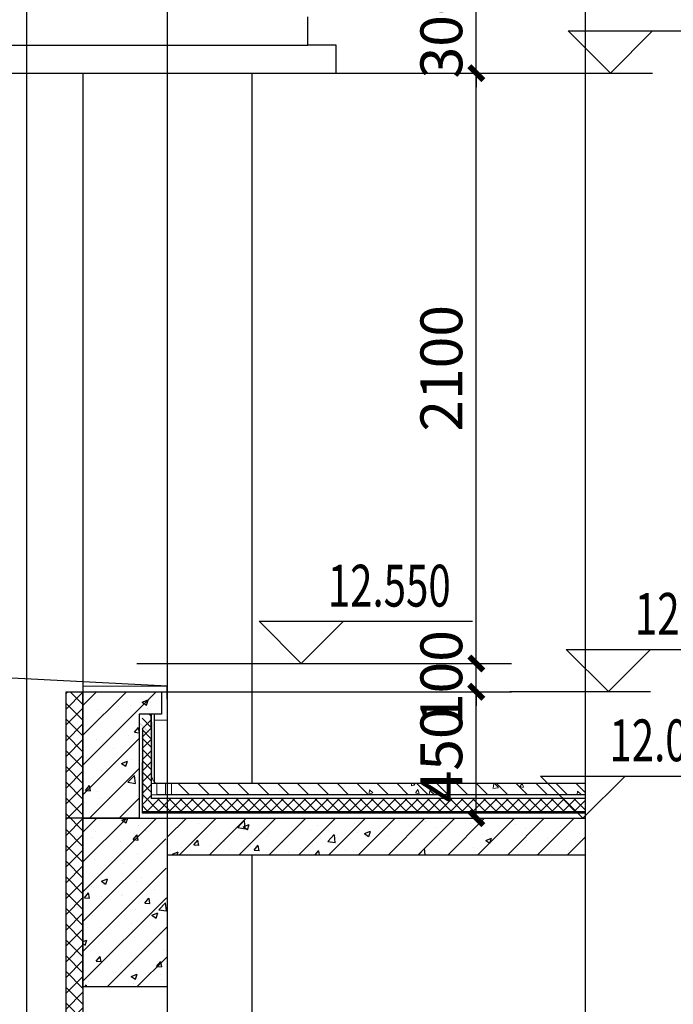
# Model space of a CAD drawing. Extents: x 32601 to 617016, y 48177 to 278492.
# Drawn here: x 353954 to 356279, y 91027 to 94529 of the extents above; entities that cross this region are included whole.
import ezdxf

# ---------------------------------------------------------------- set-up
doc = ezdxf.new("R2010")
doc.units = 0
doc.header["$LTSCALE"] = 1000
doc.header["$MEASUREMENT"] = 0
doc.linetypes.add('PHANTOM', pattern=[2.5, 1.25, -0.25, 0.25, -0.25, 0.25, -0.25])
for name, color, linetype in [('DIM_ELEV', 3, 'Continuous'), ('DIM_SYMB', 3, 'Continuous'), ('DOTE', 1, 'Continuous'), ('PUB_DIM', 3, 'Continuous'), ('PUB_TEXT', 7, 'Continuous'), ('WINDOW', 4, 'Continuous'), ('楼板', 9, 'PHANTOM'), ('钢柱', 6, 'Continuous'), ('钢梁', 4, 'Continuous')]:
    doc.layers.add(name, color=color, linetype=linetype)
doc.styles.add('_TCH_DIM', font='SIMPLEX', dxfattribs={"bigfont": 'GBCBIG'})
doc.styles.add('_TCH_DIM_T3', font='SIMPLEX', dxfattribs={"width": 0.705882, "bigfont": 'GBCBIG'})
pattern_1 = [(45, (76611.495, -93226.926), (-53.033009, 53.033009), []), (50, (76611.5, -93226.93), (215.178055, -18.82564), [22.5, -247.5]), (355, (76611.5, -93226.93), (-41.6254, 225.65764), [18, -198]), (100.4514, (76629.43, -93228.5), (173.55281, 206.83186), [19.12206, -210.34263]), (46.1842, (76611.5, -93166.93), (320.17231, -49.6557), [33.75, -371.25]), (96.6356, (76638.18, -93171.06), (280.3988, 292.23536), [28.6831, -315.5139]), (351.1842, (76611.5, -93166.93), (280.39858, 292.23558), [27, -297]), (21, (76641.5, -93181.93), (179.07212, -120.78567), [22.5, -247.5]), (326, (76641.5, -93181.93), (72.9946, 217.54501), [18, -198]), (71.4514, (76656.42, -93192), (252.06679, 96.75915), [19.12206, -210.34263]), (37.5, (76611.495, -93226.926), (3.647957, 99.868156), [0, -195.6, 0, -201, 0, -198.75]), (7.5, (76611.5, -93226.93), (78.92086, 118.323514), [0, -114.6, 0, -191.1, 0, -75.75]), (327.5, (76544.595, -93226.926), (160.14673, -6.766462), [0, -75, 0, -234, 0, -310.5]), (317.5, (76514.6, -93226.93), (174.95585, 30.031495), [0, -97.5, 0, -155.4, 0, -220.5])]

# ---------------------------------------------------------------- blocks, each defined once
blk = doc.blocks.new('_ArchTick')
at = {"color": 0, "linetype": 'ByBlock', "const_width": 0.4}
blk.add_lwpolyline([(-0.5, -0.5), (0.5, 0.5)], dxfattribs=at)

msp = doc.modelspace()

# ---------------------------------------------------------------- hatches: boundary and pattern name
at = {"linetype": 'Continuous', "lineweight": 25}
for points in [[(354427.5, 91981.6), (354380.3, 92029.3), (354378.2, 92027.2), (354425.4, 91979.9)], [(354387.6, 91999.3), (354387.6, 91748.4), (354390.5, 91748.4), (354390.5, 91999.3)], [(354425, 92030.8), (354424.6, 91833), (354427.5, 91833), (354428, 92030.8)], [(354447.1, 91810.5), (354441.2, 91811.3), (354436.1, 91813.9), (354431.4, 91817.3), (354427.5, 91821.9), (354425.4, 91827.5), (354424.6, 91833), (354427.5, 91833), (354428.4, 91827.9), (354430.1, 91823.2), (354433.5, 91819.4), (354437.3, 91816.4), (354442, 91814.3), (354447.1, 91813.4)], [(354447.1, 91810.5), (354549.6, 91810.5), (354549.6, 91813.4), (354447.1, 91813.4)], [(354428.4, 91707.9), (354420.3, 91708.8), (354412.7, 91710.9), (354405.9, 91714.7), (354399.5, 91719.9), (354394.4, 91726.2), (354391, 91733), (354388.4, 91740.7), (354387.6, 91748.4), (354390.5, 91748.4), (354391.4, 91741.1), (354393.5, 91734.3), (354396.9, 91727.5), (354401.6, 91722), (354407.6, 91717.3), (354413.9, 91713.9), (354420.7, 91711.8), (354428.4, 91710.9)], [(354428.4, 91707.9), (354559, 91707.9), (354559, 91710.9), (354428.4, 91710.9)]]:
    msp.add_hatch(color=0, dxfattribs=at).paths.add_polyline_path(points)
at = {"linetype": 'Continuous', "lineweight": 18}
for points in [[(354387.6, 91999.3), (354387.6, 91748.4), (354390.5, 91748.4), (354390.5, 91999.3)], [(354424.6, 92030.8), (354424.6, 91833), (354427.5, 91833), (354428, 92030.8)], [(354447.1, 91810.5), (354441.2, 91811.3), (354436.1, 91813.9), (354431.4, 91817.3), (354427.5, 91821.9), (354425.4, 91827.5), (354424.6, 91833), (354427.5, 91833), (354428.4, 91827.9), (354430.1, 91823.2), (354433.5, 91819.4), (354437.3, 91816.4), (354442, 91814.3), (354447.1, 91813.4)], [(354447.1, 91810.5), (354549.6, 91810.5), (354549.6, 91813.4), (354447.1, 91813.4)], [(354428.4, 91707.9), (354420.3, 91708.8), (354412.7, 91710.9), (354405.9, 91714.7), (354399.5, 91719.9), (354394.4, 91726.2), (354391, 91733), (354388.4, 91740.7), (354387.6, 91748.4), (354390.5, 91748.4), (354391.4, 91741.1), (354393.5, 91734.3), (354396.9, 91727.5), (354401.6, 91722), (354407.6, 91717.3), (354413.9, 91713.9), (354420.7, 91711.8), (354428.4, 91710.9)], [(354428.4, 91707.9), (354559, 91707.9), (354559, 91710.9), (354428.4, 91710.9)]]:
    msp.add_hatch(color=0, dxfattribs=at).paths.add_polyline_path(points)
at = {"layer": '楼板'}
h = msp.add_hatch(dxfattribs=at)
h.set_pattern_fill('钢筋混凝土', color=250, scale=30)
h.set_pattern_definition(pattern_1)
h.paths.add_polyline_path([(355965, 91688.6), (354479.1, 91688.6), (354479.1, 91558.6), (355965, 91558.6)])
at = {"layer": '钢柱'}
h = msp.add_hatch(dxfattribs=at)
h.set_pattern_fill('ANSI37', scale=25)
h.set_pattern_definition([(45, (76611.495, -99276.926), (-28.0633004, 28.0633004), []), (135, (76611.495, -99276.926), (-28.0633004, -28.0633004), [])])
h.paths.add_polyline_path([(354179.1, 92138.6), (354179.1, 91088.7), (354179.1, 90938.7), (354119.1, 90938.7), (354119.1, 92138.6)])
h = msp.add_hatch(dxfattribs=at)
h.set_pattern_fill('钢筋混凝土', color=250, scale=30)
h.set_pattern_definition([(45, (0, 0), (-53.033009, 53.033009), []), (50, (0, 0), (215.178055, -18.82564), [22.5, -247.5]), (355, (0, 0), (-41.6254, 225.65764), [18, -198]), (100.4514, (17.93, -1.57), (173.55281, 206.83186), [19.12206, -210.34263]), (46.1842, (0, 60), (320.17231, -49.6557), [33.75, -371.25]), (96.6356, (26.68, 55.86), (280.3988, 292.23536), [28.6831, -315.5139]), (351.1842, (0, 60), (280.39858, 292.23558), [27, -297]), (21, (30, 45), (179.072116, -120.78567), [22.5, -247.5]), (326, (30, 45), (72.9946, 217.54501), [18, -198]), (71.4514, (44.92, 34.93), (252.06679, 96.75915), [19.12206, -210.34263]), (37.5, (0, 0), (3.647957, 99.868156), [0, -195.6, 0, -201, 0, -198.75]), (7.5, (0, 0), (78.92086, 118.323514), [0, -114.6, 0, -191.1, 0, -75.75]), (327.5, (-66.9, 0), (160.14673, -6.766462), [0, -75, 0, -234, 0, -310.5]), (317.5, (-96.9, 0), (174.95585, 30.031495), [0, -97.5, 0, -155.4, 0, -220.5])])
h.paths.add_polyline_path([(354179.1, 91688.7), (354179.1, 92138.6), (354459, 92138.6), (354459, 92058.6), (354379.1, 92058.6), (354379.1, 91688.7)])
h = msp.add_hatch(dxfattribs=at)
h.set_pattern_fill('钢筋混凝土', color=250, scale=30)
h.set_pattern_definition(pattern_1)
h.paths.add_polyline_path([(354179.1, 91688.7), (354179.1, 91088.7), (354479.1, 91088.7), (354473.4, 91688.7)])

# ---------------------------------------------------------------- linework, layer by layer
at = {"color": 0, "linetype": 'Continuous', "lineweight": 18}
for p, q in [((354379.1, 92058.6), (354379.1, 91689)), ((354379.1, 92019.1), (354379.1, 91964))]:
    msp.add_line(p, q, dxfattribs=at)
at = {"color": 96, "linetype": 'Continuous', "lineweight": 18}
for p, q in [((354421.6, 92011.4), (354389.3, 92044.2)), ((354389.3, 92006.3), (354421.6, 92038.6)), ((354421.6, 92051.4), (354414.8, 92058.6)), ((354389.3, 91976.3), (354421.6, 92008.7)), ((354421.6, 91971.4), (354389.3, 92004.2)), ((354421.6, 91941.5), (354389.3, 91973.8)), ((354389.3, 91936.4), (354421.6, 91968.7)), ((354421.6, 91901.5), (354389.3, 91933.8)), ((354389.3, 91896.4), (354421.6, 91928.7)), ((354421.6, 91861.5), (354389.3, 91893.8)), ((354389.3, 91856.4), (354421.6, 91888.7)), ((354421.6, 91821.5), (354389.3, 91853.8)), ((354389.3, 91816.4), (354421.6, 91848.7)), ((354421.6, 91781.5), (354389.3, 91813.9)), ((354389.3, 91776), (354421.6, 91808.8)), ((354518.1, 91812.2), (354558.1, 91772.2)), ((354588.8, 91812.2), (354629.2, 91772.2)), ((354659.4, 91812.2), (354699.8, 91772.2)), ((354730.4, 91812.2), (354770.4, 91772.2)), ((354801, 91812.2), (354841, 91772.2)), ((354871.6, 91812.2), (354912, 91772.2)), ((354942.2, 91812.2), (354982.6, 91772.2)), ((355013.3, 91812.2), (355053.2, 91772.2)), ((355083.9, 91812.2), (355123.9, 91772.2)), ((355154.5, 91812.2), (355194.9, 91772.2)), ((355197.9, 91789.2), (355197, 91776.9)), ((355197.9, 91789.2), (355209.4, 91779.4)), ((355225.1, 91812.2), (355265.5, 91772.2)), ((355296.1, 91812.2), (355336.1, 91772.2)), ((355345.9, 91803.6), (355358.7, 91805.8)), ((355348, 91812.2), (355347.6, 91804.9)), ((355354, 91812.2), (355359.9, 91807.1)), ((355370.1, 91790.5), (355363.3, 91780.3)), ((355366.7, 91812.2), (355406.7, 91772.2)), ((355370.1, 91790.5), (355375.2, 91776.4)), ((355437.3, 91812.2), (355477.8, 91772.2)), ((355508, 91812.2), (355548.4, 91772.2)), ((355579, 91812.2), (355619, 91772.2)), ((355636.8, 91794.7), (355655.6, 91796.8)), ((355640.7, 91812.2), (355638.1, 91796)), ((355642.4, 91812.2), (355656.8, 91798.1)), ((355649.6, 91812.2), (355689.6, 91772.2)), ((355720.2, 91812.2), (355760.2, 91772.2)), ((355732.5, 91801.1), (355744.5, 91797.3)), ((355740.6, 91812.2), (355733.8, 91802.4)), ((355740.6, 91812.2), (355746.2, 91798.5)), ((355790.8, 91812.2), (355831.2, 91772.2)), ((355861.9, 91812.2), (355901.8, 91772.2)), ((355932.5, 91812.2), (355965, 91779.6)), ((354451.4, 91711.8), (354389.3, 91773.9)), ((354389.3, 91736), (354421.6, 91768.8)), ((354405, 91711.8), (354451.8, 91759)), ((354491.3, 91711.8), (354444.1, 91759)), ((354445, 91711.8), (354491.8, 91759)), ((354531.3, 91711.8), (354484.1, 91759)), ((354485, 91711.8), (354531.8, 91759)), ((354571.3, 91711.8), (354524.1, 91759)), ((354525, 91711.8), (354572.2, 91759)), ((354611.3, 91711.8), (354564.1, 91759)), ((354564.9, 91711.8), (354612.2, 91759)), ((354651.3, 91711.8), (354604.1, 91759)), ((354604.9, 91711.8), (354652.1, 91759)), ((354691.3, 91711.8), (354644.1, 91759)), ((354644.9, 91711.8), (354692.1, 91759)), ((354731.3, 91711.8), (354684, 91759)), ((354684.9, 91711.8), (354732.1, 91759)), ((354771.2, 91711.8), (354724, 91759)), ((354724.9, 91711.8), (354772.1, 91759)), ((354811.2, 91711.8), (354764, 91759)), ((354764.9, 91711.8), (354812.1, 91759)), ((354851.2, 91711.8), (354804.4, 91759)), ((354851.2, 91711.8), (354804.4, 91759)), ((354804.8, 91711.8), (354852.1, 91759)), ((354804.8, 91711.8), (354852.1, 91759)), ((354891.2, 91711.8), (354844.4, 91759)), ((354844.8, 91711.8), (354892, 91759)), ((354931.2, 91711.8), (354884.4, 91759)), ((354884.8, 91711.8), (354932, 91759)), ((354971.2, 91711.8), (354924.4, 91759)), ((354924.8, 91711.8), (354972, 91759)), ((355011.1, 91711.8), (354964.3, 91759)), ((354964.8, 91711.8), (355012, 91759)), ((355051.1, 91711.8), (355004.3, 91759)), ((355004.8, 91711.8), (355052, 91759)), ((355091.1, 91711.8), (355044.3, 91759)), ((355045.2, 91711.8), (355092, 91759)), ((355131.1, 91711.8), (355084.3, 91759)), ((355085.2, 91711.8), (355131.9, 91759)), ((355171.1, 91711.8), (355124.3, 91759)), ((355125.1, 91711.8), (355171.9, 91759)), ((355211.1, 91711.8), (355164.3, 91759)), ((355165.1, 91711.8), (355211.9, 91759)), ((355195.3, 91776), (355208.1, 91778.1)), ((355251, 91711.8), (355204.3, 91759)), ((355205.1, 91711.8), (355251.9, 91759)), ((355291, 91711.8), (355244.2, 91759)), ((355245.1, 91711.8), (355291.9, 91759)), ((355331, 91711.8), (355284.2, 91759)), ((355285.1, 91711.8), (355331.9, 91759)), ((355371.4, 91711.8), (355324.2, 91759)), ((355325.1, 91711.8), (355371.8, 91759)), ((355362.1, 91779), (355374, 91775.2)), ((355411.4, 91711.8), (355364.2, 91759)), ((355365, 91711.8), (355411.8, 91759)), ((355451.4, 91711.8), (355404.2, 91759)), ((355405, 91711.8), (355451.8, 91759)), ((355412.7, 91787.1), (355410.6, 91772.2)), ((355412.7, 91787.1), (355428.8, 91772.2)), ((355491.4, 91711.8), (355444.2, 91759)), ((355445, 91711.8), (355491.8, 91759)), ((355531.4, 91711.8), (355484.1, 91759)), ((355485, 91711.8), (355531.8, 91759)), ((355571.3, 91711.8), (355524.1, 91759)), ((355525, 91711.8), (355571.8, 91759)), ((355611.3, 91711.8), (355564.1, 91759)), ((355565, 91711.8), (355612.2, 91759)), ((355651.3, 91711.8), (355604.1, 91759)), ((355604.9, 91711.8), (355652.2, 91759)), ((355691.3, 91711.8), (355644.1, 91759)), ((355644.9, 91711.8), (355692.1, 91759)), ((355731.3, 91711.8), (355684.1, 91759)), ((355684.9, 91711.8), (355732.1, 91759)), ((355771.3, 91711.8), (355724, 91759)), ((355724.9, 91711.8), (355772.1, 91759)), ((355811.2, 91711.8), (355764, 91759)), ((355764.9, 91711.8), (355812.1, 91759)), ((355851.2, 91711.8), (355804, 91759)), ((355804.9, 91711.8), (355852.1, 91759)), ((355891.2, 91711.8), (355844.4, 91759)), ((355844.8, 91711.8), (355892.1, 91759)), ((355931.2, 91711.8), (355884.4, 91759)), ((355884.8, 91711.8), (355932, 91759)), ((355965, 91718), (355924.4, 91759)), ((355937.6, 91784.5), (355936.7, 91772.2)), ((355937.6, 91784.5), (355949.1, 91774.7)), ((355939.7, 91772.2), (355947.8, 91773.4)), ((355965, 91758.3), (355964.4, 91759)), ((354411.4, 91711.8), (354389.3, 91733.9)), ((355924.8, 91711.8), (355965, 91752)), ((355964.8, 91711.8), (355965, 91712))]:
    msp.add_line(p, q, dxfattribs=at)
at = {"color": 0, "linetype": 'Continuous', "lineweight": 25}
for p, q in [((354421.6, 92038.6), (354421.6, 92004.2)), ((354431.8, 92058.6), (354431.8, 91812.2)), ((354391.4, 92008.2), (354391.4, 91759)), ((354421.6, 92008.2), (354421.6, 91759)), ((354389.3, 91886.6), (354389.3, 91707.1)), ((355965, 91812.2), (354441.6, 91812.2)), ((355965, 91759), (354421.6, 91759)), ((355965, 91759), (354421.6, 91759)), ((355965, 91772.2), (354441.6, 91772.2)), ((355965, 91711.8), (354389.3, 91711.8)), ((355965, 91707.1), (354389.3, 91707.1))]:
    msp.add_line(p, q, dxfattribs=at)
at = {"color": 96, "linetype": 'Continuous', "lineweight": 18, "elevation": 0}
for points in [[(354431.8, 92037.8), (354479, 92037.8), (354479, 92158.6), (354179.1, 92158.6)], [(354179.1, 92158.6), (354179.1, 92158.6), (354179.1, 92138.6)], [(354421.6, 91812.2), (354472.6, 91811.7), (354472.6, 91771.7), (354421.6, 91771.7), (354421.6, 91812.2)], [(354421.6, 91812.2), (354472.6, 91811.7), (354472.6, 91771.7), (354421.6, 91771.7), (354421.6, 91812.2)], [(354441.6, 91812.2), (354493.9, 91812.2), (354493.9, 91772.2), (354441.6, 91772.2), (354441.6, 91812.2)]]:
    msp.add_lwpolyline(points, dxfattribs=at)
at = {"color": 0, "linetype": 'Continuous', "lineweight": 18, "elevation": 0}
for points in [[(354179.1, 92138.6), (354459, 92138.6), (354459, 92058.6)], [(354379.1, 92138.6), (354459, 92138.6), (354459, 92058.6)], [(354459, 92058.6), (354379.1, 92058.6), (354379.1, 91689)], [(354379.1, 91689), (354379.1, 92058.6), (354459, 92058.6)], [(354379.1, 92058.6), (354379.1, 91689)]]:
    msp.add_lwpolyline(points, dxfattribs=at)
at = {"color": 0, "linetype": 'Continuous', "lineweight": 25, "elevation": 0}
msp.add_lwpolyline([(354421.6, 92004.2), (354421.6, 92058.6), (354421.6, 91759)], dxfattribs=at)
at = {"color": 0, "linetype": 'Continuous', "lineweight": 18}
msp.add_lwpolyline([(354179.1, 92019.1), (354179.1, 91964)], dxfattribs=at)
at = {"layer": 'DIM_ELEV'}
for p, q in [((356054.6, 94338.8), (355904.6, 94488.8)), ((355904.6, 94488.8), (356664.1, 94488.8)), ((356054.6, 94338.8), (356204.6, 94488.8)), ((355704.6, 94338.8), (356204.6, 94338.8)), ((354955.2, 92238.9), (354805.2, 92388.9)), ((354805.2, 92388.9), (355564.7, 92388.9)), ((354955.2, 92238.9), (355105.2, 92388.9)), ((356047.6, 92138.7), (355897.6, 92288.7)), ((355897.6, 92288.7), (356657.1, 92288.7)), ((356047.6, 92138.7), (356197.6, 92288.7)), ((355697.6, 92138.7), (356197.6, 92138.7)), ((355956.8, 91688.7), (355806.8, 91838.7)), ((355806.8, 91838.7), (356566.3, 91838.7)), ((355956.8, 91688.7), (356106.8, 91838.7))]:
    msp.add_line(p, q, dxfattribs=at)
at = {"layer": 'DIM_SYMB'}
msp.add_lwpolyline([(355965, 97023), (355965, 87879), (356070, 87840.8), (355860, 87803.7), (355965, 87766.5), (355965, 78622.5)], dxfattribs=at)
at = {"layer": 'DOTE'}
msp.add_line((354479.1, 96320.5), (354479.1, 74813.7), dxfattribs=at)
at = {"layer": 'PUB_DIM'}
for p, q in [((355578, 94338.7), (355578, 94638.7)), ((354370.6, 94338.7), (355703, 94338.7)), ((354370.6, 94338.7), (355703, 94338.7)), ((355578, 94338.7), (355578, 94288.7)), ((355578, 92238.7), (355578, 94338.7)), ((355578, 92238.7), (355578, 92288.7)), ((354370.6, 92238.7), (355703, 92238.7)), ((354370.6, 92238.7), (355703, 92238.7)), ((355578, 92138.6), (355578, 92238.7)), ((354370.6, 92138.6), (355703, 92138.6)), ((354370.6, 92138.6), (355703, 92138.6)), ((355578, 92138.6), (355578, 92088.6)), ((355578, 91689), (355578, 92138.6)), ((354370.6, 91689), (355703, 91689))]:
    msp.add_line(p, q, dxfattribs=at)
at = {"layer": 'WINDOW'}
for p, q in [((353979.1, 85738.6), (353979.1, 96320.5)), ((354179.1, 94338.7), (354179.1, 76013.7)), ((354779.1, 94338.7), (354779.1, 91812.2)), ((354779.1, 91558.7), (354779.1, 76013.7))]:
    msp.add_line(p, q, dxfattribs=at)
at = {"layer": '钢柱'}
for p, q in [((354479.1, 91688.6), (355965, 91688.6)), ((354479.1, 91558.7), (355965, 91558.7))]:
    msp.add_line(p, q, dxfattribs=at)
at = {"layer": '钢柱', "elevation": 0}
msp.add_lwpolyline([(354479.1, 92112.2), (354479.1, 92158.6), (353879.1, 92188.6), (353879.1, 92274.3)], dxfattribs=at)
at = {"layer": '钢柱'}
for points in [[(354119.1, 92138.6), (354179.1, 92138.6), (354179.1, 91688.7), (354119.1, 91688.7)], [(354179.1, 91688.7), (354179.1, 92138.6), (354459, 92138.6), (354459, 92058.6), (354379.1, 92058.6), (354379.1, 91688.7)], [(354479.1, 91088.7), (354179.1, 91088.7), (354179.1, 91688.7), (354479.1, 91688.7)]]:
    msp.add_lwpolyline(points, close=True, dxfattribs=at)
msp.add_lwpolyline([(354179.1, 92138.6), (354179.1, 91088.7), (354179.1, 90938.7), (354119.1, 90938.7), (354119.1, 92138.6), (354179.1, 92138.6)], dxfattribs=at)
at = {"layer": '钢梁'}
for p, q in [((354979.1, 94438.7), (354979.1, 94538.7)), ((353879.1, 94438.7), (354979.1, 94438.7)), ((355079.1, 94438.7), (354979.1, 94438.7)), ((355079.1, 94338.7), (355079.1, 94438.7)), ((353879.1, 94338.7), (355079.1, 94338.7))]:
    msp.add_line(p, q, dxfattribs=at)

# ---------------------------------------------------------------- block references
at = {"layer": 'PUB_DIM', "xscale": 50, "yscale": 50, "zscale": 50}
for p, rotation in [((355578, 94338.7), 90), ((355578, 94338.7), 90), ((355578, 92238.7), 270), ((355578, 92238.7), 270), ((355578, 92138.6), 90), ((355578, 92138.6), 90), ((355578, 91689), 270)]:
    msp.add_blockref('_ArchTick', p, dxfattribs=dict(at, rotation=rotation))

# ---------------------------------------------------------------- texts
at = {"layer": 'PUB_DIM', "color": 7, "char_height": 148.75, "attachment_point": 5, "rotation": 90, "style": '_TCH_DIM_T3'}
for s, insert in [('\\A1;300', (355453.6, 94488.7)), ('\\A1;2100', (355453.6, 93288.7)), ('\\A1;100', (355453.6, 92188.7)), ('\\A1;450', (355453.6, 91913.8))]:
    msp.add_mtext(s, dxfattribs=dict(at, insert=insert))
at = {"layer": 'PUB_TEXT', "color": 7, "style": '_TCH_DIM', "width": 0.705882}
for s, p in [('12.550', (355049.7, 92441.4)), ('12.450', (356142.1, 92341.2)), ('12.000', (356051.3, 91891.2))]:
    msp.add_text(s, height=148.75, dxfattribs=at).set_placement(p)

doc.saveas('drawing.dxf')
